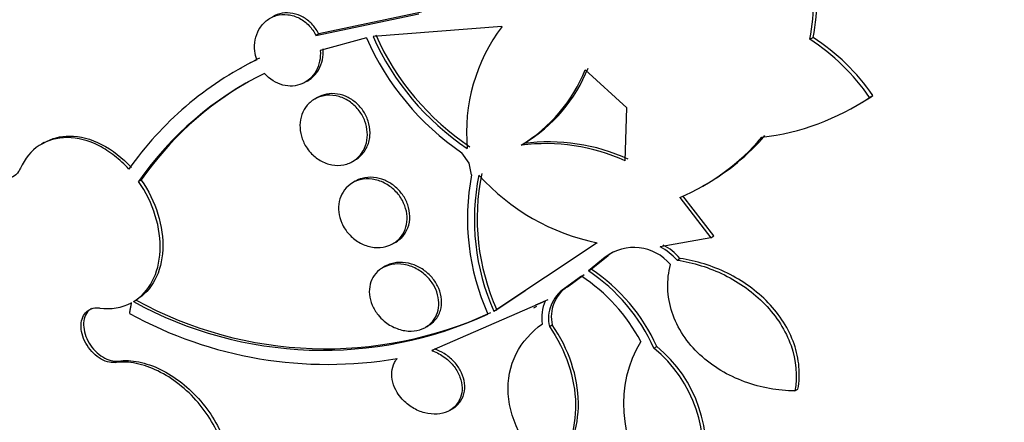
# Model space of a CAD drawing. Units: millimetres. Extents: x 0 to 835, y 0 to 1165.
# Drawn here: x 188 to 199, y 241 to 246 of the extents above; entities that cross this region are included whole.
import ezdxf
from ezdxf import colors
from ezdxf.entities.mleader import LeaderData, LeaderLine
from ezdxf.math import Vec2, Vec3

# ---------------------------------------------------------------- set-up
doc = ezdxf.new("R2010")
doc.units = ezdxf.units.MM
doc.layers.add('DV7_Défaut', color=7, linetype='Continuous')
doc.layers.add('Défaut', color=7, linetype='Continuous')

# ---------------------------------------------------------------- blocks, each defined once
blk = doc.blocks.new('_DOT')
at = {"color": 0}
blk.add_line((0, 0), (-1, 0), dxfattribs=at)
at = {"color": 0, "const_width": 0.333}
blk.add_lwpolyline([(-0.1665, 0, 1), (0.1665, 0, 1)], format="xyb", close=True, dxfattribs=at)
blk = doc.blocks.new('SE6')
at = {"layer": 'DV7_Défaut', "color": 7, "linetype": 'Continuous'}
for p, q in [((191.495, 245.458), (192.623, 245.696)), ((192.654, 245.714), (191.525, 245.476)), ((193.536, 245.557), (192.121, 245.446)), ((191.525, 245.476), (191.495, 245.458)), ((192.049, 245.43), (191.542, 245.293)), ((196.914, 245.415), (196.949, 245.435)), ((190.674, 245.099), (190.646, 245.083)), ((194.904, 244.665), (194.448, 245.081)), ((191.375, 244.944), (191.405, 244.961)), ((191.512, 244.777), (191.482, 244.759)), ((197.569, 244.777), (197.605, 244.798)), ((194.888, 244.082), (194.904, 244.665)), ((197.421, 244.685), (197.456, 244.705)), ((188.513, 244.282), (188.484, 244.265)), ((193.745, 244.254), (193.776, 244.272)), ((193.175, 244.058), (193.096, 244.171)), ((191.897, 244.075), (191.927, 244.092)), ((193.203, 243.927), (193.175, 244.058)), ((189.579, 243.872), (189.55, 243.856)), ((191.926, 243.858), (191.896, 243.841)), ((195.741, 243.807), (195.775, 243.826)), ((195.86, 243.258), (195.52, 243.698)), ((195.488, 243.679), (195.827, 243.239)), ((195.827, 243.239), (195.86, 243.258)), ((192.341, 243.174), (192.37, 243.191)), ((193.448, 242.432), (194.581, 243.185)), ((195.827, 243.239), (195.272, 243.139)), ((194.515, 242.893), (194.7, 243.045)), ((194.668, 243.027), (194.7, 243.045)), ((194.668, 243.027), (194.484, 242.875)), ((195.457, 242.993), (195.489, 243.012)), ((192.255, 242.926), (192.225, 242.908)), ((194.253, 242.7), (194.439, 242.834)), ((194.484, 242.875), (194.515, 242.893)), ((194.407, 242.816), (194.222, 242.682)), ((193.791, 242.657), (193.479, 242.45)), ((194.222, 242.682), (194.253, 242.7)), ((189.494, 242.539), (189.522, 242.555)), ((194.011, 242.544), (192.765, 242.001)), ((193.908, 242.504), (194.042, 242.562)), ((193.448, 242.432), (193.479, 242.45)), ((193.886, 242.469), (193.917, 242.487)), ((194.057, 242.266), (194.088, 242.283)), ((192.698, 242.258), (192.728, 242.275)), ((195.202, 242.028), (195.234, 242.046)), ((189.3, 241.871), (189.328, 241.887)), ((196.75, 241.559), (196.783, 241.578)), ((192.962, 241.346), (192.993, 241.364))]:
    blk.add_line(p, q, dxfattribs=at)
for centre, radius, start, end in [((194.858, 245.82), 2.096, 348.8656, 13.3881), ((194.894, 245.841), 2.095, 348.824, 13.3652), ((195.089, 244.39), 1.942, 143.0691, 185.0672), ((194.765, 246.624), 2.967, 203.7136, 235.7508), ((194.763, 246.622), 2.892, 204.0011, 236.1894), ((194.792, 246.638), 2.89, 203.9963, 236.2163), ((195.658, 243.47), 2.315, 34.3776, 57.1596), ((195.696, 243.491), 2.313, 34.3986, 57.2077), ((192.508, 241.877), 3.71, 116.1143, 119.6976), ((192.477, 241.863), 3.706, 116.1142, 144.9629), ((192.905, 245.727), 1.696, 300.9264, 338.2973), ((192.517, 241.796), 3.612, 116.0355, 145.2248), ((192.875, 245.706), 1.693, 300.9301, 338.3309), ((192.535, 241.824), 3.597, 119.6712, 145.29), ((196.069, 247.02), 2.698, 276.7616, 303.7819), ((196.1, 247.047), 2.706, 300.0877, 303.7784), ((194.489, 245.978), 2.507, 293.4795, 319.2097), ((194.519, 246.002), 2.513, 299.9717, 319.1858), ((194.016, 242.169), 2.102, 65.4858, 97.4058), ((194.048, 242.182), 2.108, 65.5479, 97.4088), ((195.691, 243.447), 2.534, 169.074, 204.3594), ((195.7, 243.438), 2.467, 168.5704, 204.0638), ((195.723, 243.454), 2.459, 168.4989, 204.1132), ((195.044, 245.502), 2.363, 221.8118, 258.7035), ((195.028, 242.617), 0.607, 40.6284, 62.9844), ((194.983, 242.607), 0.525, 40.0852, 126.8698), ((195.015, 242.624), 0.526, 118.5876, 126.8792), ((194.996, 242.599), 0.606, 40.5753, 62.9695), ((193.378, 241.209), 1.999, 24.1631, 56.4238), ((193.411, 241.228), 1.998, 24.1763, 56.4592), ((193.358, 241.21), 1.919, 27.6499, 56.8473), ((194.439, 242.355), 0.392, 123.6485, 193.2053), ((194.47, 242.373), 0.393, 123.627, 193.1852), ((189.208, 243.036), 0.574, 261.5598, 297.4166), ((191.574, 246.326), 4.321, 241.2182, 294.739), ((191.603, 246.341), 4.32, 241.2126, 294.7807), ((194.423, 242.364), 0.45, 156.478, 188.9797), ((191.621, 246.344), 4.494, 241.119, 279.7935), ((196.198, 241.416), 1.33, 149.0147, 218.9632), ((194.27, 240.887), 1.474, 346.724, 50.737), ((194.303, 240.905), 1.472, 346.7041, 50.7742)]:
    blk.add_arc(centre, radius, start, end, dxfattribs=at)
for centre, major_axis, start_param, end_param in [((205.074, 252.73), (13.417, -23.239), 0, 3.401435), ((204.615, 252.465), (13.294, -23.026), 0, 3.446829), ((204.615, 252.465), (13.267, -22.98), 0, 3.381674), ((204.19, 252.22), (13.173, -22.816), 0, 3.441293), ((203.483, 251.811), (12.953, -22.435), 0, 3.493579), ((203.483, 251.811), (12.925, -22.387), 0, 3.476037), ((201.008, 250.383), (11.988, -20.764), 0, 3.616357), ((200.655, 250.178), (11.823, -20.477), 0, 3.660437), ((200.655, 250.178), (-11.792, 20.425), 2.64128, 6.283185), ((199.741, 249.651), (11, -19.053), 0, 3.141593), ((199.741, 249.651), (11.327, -19.62), 0, 3.519344), ((199.034, 249.243), (11, -19.053), 0, 3.141593), ((197.974, 248.63), (10.25, -17.754), 0, 3.141593), ((197.373, 248.283), (10.25, -17.754), 0, 3.142204), ((195.499, 247.202), (9.453, -16.373), 0, 3.724431), ((195.499, 247.202), (9.45, -16.368), 0, 3.719227), ((195.499, 247.202), (9.25, -16.021), 0, 3.462818), ((194.764, 246.777), (9, -15.588), 0, 3.141593), ((194.703, 246.742), (9, -15.588), 0, 3.519205), ((194.065, 246.374), (8.75, -15.155), 0, 3.63494), ((191.908, 245.128), (7.625, -13.207), 0, 3.141593), ((191.865, 245.104), (7.625, -13.207), 0, 3.811956), ((191.477, 244.88), (7.375, -12.774), 0, 4.02647)]:
    blk.add_ellipse(centre, major_axis=major_axis, ratio=0.57735, start_param=start_param, end_param=end_param, dxfattribs=at)
for points, knots in [([(190.846, 245.191), (190.835, 245.222), (190.828, 245.253), (190.825, 245.285), (190.82, 245.327), (190.822, 245.369), (190.829, 245.409), (190.837, 245.45), (190.851, 245.489), (190.87, 245.523), (190.891, 245.559), (190.918, 245.591), (190.949, 245.617), (190.981, 245.643), (191.019, 245.663), (191.059, 245.675), (191.1, 245.686), (191.144, 245.69), (191.188, 245.685), (191.23, 245.68), (191.274, 245.666), (191.315, 245.645), (191.353, 245.625), (191.389, 245.597), (191.42, 245.564), (191.45, 245.533), (191.475, 245.497), (191.495, 245.459), (191.495, 245.458), (191.495, 245.458), (191.495, 245.458)], [0, 0, 0, 0, 0.079486, 0.079486, 0.079486, 0.185818, 0.185818, 0.185818, 0.296249, 0.296249, 0.296249, 0.413625, 0.413625, 0.413625, 0.536566, 0.536566, 0.536566, 0.660928, 0.660928, 0.660928, 0.78128, 0.78128, 0.78128, 0.894059, 0.894059, 0.894059, 0.999772, 0.999772, 0.999772, 1, 1, 1, 1]), ([(191.525, 245.476), (191.525, 245.477), (191.524, 245.478), (191.523, 245.48), (191.504, 245.517), (191.478, 245.553), (191.449, 245.583), (191.421, 245.613), (191.388, 245.638), (191.354, 245.657), (191.318, 245.677), (191.281, 245.691), (191.243, 245.698), (191.204, 245.706), (191.164, 245.707), (191.126, 245.7), (191.088, 245.694), (191.052, 245.681), (191.02, 245.663)], [0, 0, 0, 0, 0.006698, 0.006698, 0.006698, 0.200561, 0.200561, 0.200561, 0.39136, 0.39136, 0.39136, 0.587325, 0.587325, 0.587325, 0.794388, 0.794388, 0.794388, 1, 1, 1, 1]), ([(191.405, 244.961), (191.455, 244.99), (191.497, 245.032), (191.562, 245.15), (191.579, 245.229), (191.573, 245.31)], [0, 0, 0, 0, 0.450956, 0.450956, 1, 1, 1, 1]), ([(191.542, 245.293), (191.549, 245.211), (191.532, 245.132), (191.46, 245.003), (191.406, 244.954), (191.277, 244.9), (191.203, 244.894), (191.058, 244.933), (190.986, 244.977), (190.931, 245.041)], [0, 0, 0, 0, 0.25, 0.25, 0.5, 0.5, 0.75, 0.75, 1, 1, 1, 1]), ([(191.387, 244.237), (191.364, 244.273), (191.347, 244.313), (191.336, 244.353), (191.325, 244.393), (191.319, 244.434), (191.32, 244.474), (191.321, 244.514), (191.329, 244.554), (191.342, 244.589), (191.355, 244.627), (191.375, 244.662), (191.4, 244.691), (191.426, 244.722), (191.458, 244.747), (191.494, 244.766), (191.531, 244.785), (191.572, 244.797), (191.616, 244.801), (191.659, 244.805), (191.705, 244.8), (191.749, 244.787), (191.792, 244.774), (191.835, 244.753), (191.873, 244.726), (191.909, 244.7), (191.943, 244.667), (191.97, 244.63), (191.996, 244.596), (192.017, 244.557), (192.032, 244.517), (192.047, 244.478), (192.055, 244.437), (192.058, 244.397), (192.061, 244.357), (192.057, 244.317), (192.048, 244.279), (192.038, 244.24), (192.022, 244.204), (192, 244.172), (191.978, 244.139), (191.949, 244.11), (191.917, 244.088), (191.882, 244.064), (191.843, 244.048), (191.802, 244.039), (191.76, 244.031), (191.714, 244.03), (191.67, 244.038), (191.626, 244.046), (191.582, 244.063), (191.541, 244.087), (191.502, 244.109), (191.466, 244.139), (191.435, 244.173), (191.417, 244.193), (191.401, 244.214), (191.387, 244.237)], [0, 0, 0, 0, 0.049195, 0.049195, 0.049195, 0.098329, 0.098329, 0.098329, 0.148416, 0.148416, 0.148416, 0.201289, 0.201289, 0.201289, 0.257438, 0.257438, 0.257438, 0.316072, 0.316072, 0.316072, 0.375098, 0.375098, 0.375098, 0.431954, 0.431954, 0.431954, 0.485133, 0.485133, 0.485133, 0.535098, 0.535098, 0.535098, 0.583718, 0.583718, 0.583718, 0.633148, 0.633148, 0.633148, 0.685086, 0.685086, 0.685086, 0.740341, 0.740341, 0.740341, 0.798461, 0.798461, 0.798461, 0.857613, 0.857613, 0.857613, 0.915234, 0.915234, 0.915234, 0.969453, 0.969453, 0.969453, 1, 1, 1, 1]), ([(191.927, 244.093), (191.943, 244.102), (191.959, 244.113), (191.973, 244.125), (192.005, 244.153), (192.032, 244.188), (192.052, 244.227), (192.071, 244.265), (192.083, 244.309), (192.087, 244.355), (192.091, 244.398), (192.088, 244.444), (192.077, 244.488), (192.066, 244.529), (192.049, 244.571), (192.027, 244.608), (192.006, 244.644), (191.978, 244.678), (191.948, 244.706), (191.918, 244.735), (191.883, 244.759), (191.848, 244.777), (191.81, 244.796), (191.771, 244.809), (191.732, 244.815), (191.691, 244.822), (191.649, 244.821), (191.61, 244.813), (191.575, 244.806), (191.542, 244.794), (191.511, 244.776)], [0, 0, 0, 0, 0.052968, 0.052968, 0.052968, 0.171292, 0.171292, 0.171292, 0.28649, 0.28649, 0.28649, 0.394722, 0.394722, 0.394722, 0.49591, 0.49591, 0.49591, 0.593313, 0.593313, 0.593313, 0.69129, 0.69129, 0.69129, 0.793574, 0.793574, 0.793574, 0.902314, 0.902314, 0.902314, 1, 1, 1, 1]), ([(188.253, 244.001), (188.247, 243.988), (188.24, 243.976), (188.233, 243.964), (188.216, 243.939), (188.194, 243.919), (188.169, 243.905), (188.144, 243.891), (188.115, 243.884), (188.086, 243.883), (188.056, 243.882), (188.025, 243.888), (187.994, 243.901), (187.963, 243.913), (187.932, 243.932), (187.904, 243.955), (187.876, 243.979), (187.849, 244.008), (187.826, 244.04), (187.803, 244.072), (187.783, 244.108), (187.768, 244.145), (187.753, 244.182), (187.742, 244.221), (187.737, 244.259), (187.731, 244.298), (187.73, 244.336), (187.735, 244.371), (187.739, 244.406), (187.749, 244.439), (187.763, 244.467), (187.769, 244.479), (187.776, 244.49), (187.783, 244.5)], [0, 0, 0, 0, 0.045635, 0.045635, 0.045635, 0.148761, 0.148761, 0.148761, 0.251779, 0.251779, 0.251779, 0.353957, 0.353957, 0.353957, 0.454945, 0.454945, 0.454945, 0.55493, 0.55493, 0.55493, 0.65453, 0.65453, 0.65453, 0.754511, 0.754511, 0.754511, 0.855471, 0.855471, 0.855471, 0.957599, 0.957599, 0.957599, 1, 1, 1, 1]), ([(189.443, 243.991), (189.394, 244.045), (189.341, 244.094), (189.232, 244.179), (189.174, 244.217), (189, 244.306), (188.879, 244.337), (188.654, 244.338), (188.549, 244.308), (188.371, 244.192), (188.301, 244.107), (188.253, 244.001)], [0, 0, 0, 0, 0.125, 0.125, 0.25, 0.25, 0.5, 0.5, 0.75, 0.75, 1, 1, 1, 1]), ([(188.513, 244.282), (188.596, 244.329), (188.692, 244.354), (188.907, 244.354), (189.027, 244.323), (189.261, 244.203), (189.374, 244.116), (189.471, 244.008)], [0, 0, 0, 0, 0.312228, 0.312228, 0.656114, 0.656114, 1, 1, 1, 1]), ([(192.371, 243.191), (192.394, 243.205), (192.416, 243.222), (192.436, 243.241), (192.465, 243.271), (192.488, 243.307), (192.503, 243.348), (192.518, 243.387), (192.526, 243.43), (192.525, 243.474), (192.524, 243.516), (192.517, 243.559), (192.502, 243.6), (192.489, 243.639), (192.468, 243.678), (192.444, 243.712), (192.419, 243.746), (192.39, 243.778), (192.357, 243.804), (192.324, 243.831), (192.287, 243.853), (192.249, 243.869), (192.21, 243.885), (192.168, 243.896), (192.127, 243.9), (192.084, 243.904), (192.041, 243.9), (192.002, 243.889), (191.975, 243.882), (191.949, 243.872), (191.926, 243.858)], [0, 0, 0, 0, 0.077185, 0.077185, 0.077185, 0.194231, 0.194231, 0.194231, 0.305493, 0.305493, 0.305493, 0.40925, 0.40925, 0.40925, 0.507645, 0.507645, 0.507645, 0.604861, 0.604861, 0.604861, 0.705027, 0.705027, 0.705027, 0.811021, 0.811021, 0.811021, 0.923676, 0.923676, 0.923676, 1, 1, 1, 1]), ([(189.494, 242.539), (189.58, 242.59), (189.65, 242.666), (189.75, 242.856), (189.78, 242.971), (189.791, 243.217), (189.773, 243.35), (189.693, 243.611), (189.63, 243.74), (189.55, 243.856)], [0, 0, 0, 0, 0.25, 0.25, 0.5, 0.5, 0.75, 0.75, 1, 1, 1, 1]), ([(189.579, 243.872), (189.658, 243.758), (189.721, 243.63), (189.802, 243.366), (189.82, 243.233), (189.808, 242.986), (189.779, 242.872), (189.679, 242.683), (189.608, 242.606), (189.522, 242.555)], [0, 0, 0, 0, 0.25, 0.25, 0.5, 0.5, 0.75, 0.75, 1, 1, 1, 1]), ([(191.778, 243.4), (191.761, 243.439), (191.75, 243.48), (191.745, 243.519), (191.741, 243.559), (191.742, 243.599), (191.75, 243.636), (191.758, 243.674), (191.772, 243.709), (191.792, 243.74), (191.812, 243.773), (191.839, 243.801), (191.87, 243.824), (191.902, 243.847), (191.94, 243.864), (191.98, 243.874), (192.021, 243.884), (192.067, 243.887), (192.112, 243.881), (192.157, 243.875), (192.203, 243.861), (192.246, 243.839), (192.287, 243.818), (192.327, 243.79), (192.361, 243.756), (192.394, 243.724), (192.422, 243.687), (192.443, 243.648), (192.463, 243.611), (192.478, 243.57), (192.487, 243.53), (192.495, 243.491), (192.497, 243.451), (192.493, 243.413), (192.489, 243.375), (192.478, 243.338), (192.462, 243.305), (192.445, 243.27), (192.422, 243.239), (192.395, 243.214), (192.366, 243.187), (192.331, 243.166), (192.293, 243.152), (192.254, 243.137), (192.21, 243.13), (192.166, 243.131), (192.122, 243.132), (192.075, 243.141), (192.03, 243.159), (191.987, 243.175), (191.945, 243.2), (191.908, 243.231), (191.873, 243.26), (191.841, 243.295), (191.815, 243.333), (191.801, 243.354), (191.789, 243.377), (191.778, 243.4)], [0, 0, 0, 0, 0.049442, 0.049442, 0.049442, 0.098805, 0.098805, 0.098805, 0.149377, 0.149377, 0.149377, 0.202933, 0.202933, 0.202933, 0.259716, 0.259716, 0.259716, 0.31864, 0.31864, 0.31864, 0.377411, 0.377411, 0.377411, 0.433558, 0.433558, 0.433558, 0.485962, 0.485962, 0.485962, 0.535464, 0.535464, 0.535464, 0.584082, 0.584082, 0.584082, 0.633921, 0.633921, 0.633921, 0.686524, 0.686524, 0.686524, 0.742464, 0.742464, 0.742464, 0.800992, 0.800992, 0.800992, 0.860037, 0.860037, 0.860037, 0.917047, 0.917047, 0.917047, 0.970481, 0.970481, 0.970481, 1, 1, 1, 1]), ([(192.177, 242.393), (192.151, 242.426), (192.128, 242.462), (192.112, 242.5), (192.096, 242.538), (192.086, 242.578), (192.082, 242.617), (192.079, 242.656), (192.081, 242.694), (192.09, 242.729), (192.099, 242.764), (192.114, 242.798), (192.135, 242.826), (192.156, 242.857), (192.184, 242.882), (192.215, 242.902), (192.248, 242.923), (192.286, 242.938), (192.327, 242.945), (192.369, 242.953), (192.414, 242.953), (192.46, 242.946), (192.505, 242.938), (192.552, 242.922), (192.596, 242.899), (192.638, 242.877), (192.678, 242.847), (192.713, 242.812), (192.745, 242.78), (192.774, 242.742), (192.795, 242.702), (192.815, 242.665), (192.83, 242.624), (192.837, 242.585), (192.844, 242.546), (192.846, 242.507), (192.84, 242.471), (192.835, 242.434), (192.824, 242.399), (192.807, 242.368), (192.789, 242.336), (192.765, 242.307), (192.737, 242.284), (192.707, 242.26), (192.672, 242.242), (192.634, 242.23), (192.594, 242.218), (192.55, 242.213), (192.505, 242.216), (192.46, 242.219), (192.413, 242.23), (192.368, 242.249), (192.324, 242.267), (192.281, 242.293), (192.243, 242.325), (192.219, 242.345), (192.197, 242.368), (192.177, 242.393)], [0, 0, 0, 0, 0.049116, 0.049116, 0.049116, 0.098272, 0.098272, 0.098272, 0.147014, 0.147014, 0.147014, 0.197009, 0.197009, 0.197009, 0.249732, 0.249732, 0.249732, 0.305735, 0.305735, 0.305735, 0.364292, 0.364292, 0.364292, 0.423362, 0.423362, 0.423362, 0.480371, 0.480371, 0.480371, 0.533732, 0.533732, 0.533732, 0.583816, 0.583816, 0.583816, 0.632452, 0.632452, 0.632452, 0.681802, 0.681802, 0.681802, 0.733597, 0.733597, 0.733597, 0.788696, 0.788696, 0.788696, 0.846713, 0.846713, 0.846713, 0.905876, 0.905876, 0.905876, 0.963626, 0.963626, 0.963626, 1, 1, 1, 1]), ([(192.728, 242.275), (192.755, 242.291), (192.78, 242.311), (192.801, 242.334), (192.827, 242.364), (192.848, 242.401), (192.86, 242.441), (192.872, 242.478), (192.876, 242.52), (192.873, 242.563), (192.869, 242.602), (192.859, 242.643), (192.843, 242.682), (192.827, 242.72), (192.805, 242.756), (192.779, 242.789), (192.753, 242.822), (192.721, 242.853), (192.687, 242.877), (192.652, 242.904), (192.613, 242.925), (192.574, 242.94), (192.532, 242.956), (192.488, 242.965), (192.446, 242.968), (192.402, 242.97), (192.358, 242.965), (192.318, 242.953), (192.296, 242.946), (192.275, 242.937), (192.255, 242.926)], [0, 0, 0, 0, 0.089066, 0.089066, 0.089066, 0.203726, 0.203726, 0.203726, 0.311237, 0.311237, 0.311237, 0.411898, 0.411898, 0.411898, 0.509166, 0.509166, 0.509166, 0.6074, 0.6074, 0.6074, 0.710218, 0.710218, 0.710218, 0.819583, 0.819583, 0.819583, 0.935038, 0.935038, 0.935038, 1, 1, 1, 1]), ([(196.75, 241.559), (196.562, 241.561), (196.378, 241.593), (196.108, 241.693), (196.02, 241.734), (195.856, 241.832), (195.778, 241.891), (195.638, 242.021), (195.576, 242.092), (195.472, 242.25), (195.431, 242.334), (195.374, 242.507), (195.358, 242.597), (195.352, 242.773), (195.363, 242.861), (195.385, 242.945)], [0, 0, 0, 0, 0.25, 0.25, 0.375, 0.375, 0.5, 0.5, 0.625, 0.625, 0.75, 0.75, 0.875, 0.875, 1, 1, 1, 1]), ([(195.457, 242.993), (195.635, 242.966), (195.81, 242.913), (196.059, 242.789), (196.138, 242.742), (196.288, 242.635), (196.359, 242.574), (196.486, 242.442), (196.542, 242.371), (196.638, 242.22), (196.678, 242.138), (196.764, 241.893), (196.779, 241.721), (196.75, 241.559)], [0, 0, 0, 0, 0.25, 0.25, 0.375, 0.375, 0.5, 0.5, 0.625, 0.625, 0.75, 0.75, 1, 1, 1, 1]), ([(196.783, 241.578), (196.798, 241.659), (196.801, 241.741), (196.787, 241.907), (196.769, 241.992), (196.712, 242.156), (196.673, 242.236), (196.577, 242.388), (196.521, 242.459), (196.329, 242.659), (196.175, 242.768), (195.844, 242.931), (195.667, 242.985), (195.489, 243.012)], [0, 0, 0, 0, 0.125, 0.125, 0.25, 0.25, 0.375, 0.375, 0.5, 0.5, 0.75, 0.75, 1, 1, 1, 1]), ([(189.3, 241.871), (189.278, 241.868), (189.254, 241.869), (189.23, 241.874), (189.2, 241.88), (189.169, 241.891), (189.139, 241.908), (189.11, 241.925), (189.08, 241.947), (189.054, 241.973), (189.028, 241.999), (189.004, 242.028), (188.984, 242.06), (188.964, 242.091), (188.948, 242.125), (188.937, 242.159), (188.926, 242.192), (188.92, 242.226), (188.918, 242.258), (188.917, 242.29), (188.921, 242.32), (188.929, 242.347), (188.937, 242.374), (188.951, 242.398), (188.968, 242.417), (188.985, 242.436), (189.007, 242.45), (189.031, 242.459), (189.056, 242.468), (189.084, 242.472), (189.113, 242.47), (189.116, 242.469), (189.12, 242.469), (189.124, 242.468)], [0, 0, 0, 0, 0.081991, 0.081991, 0.081991, 0.184298, 0.184298, 0.184298, 0.286312, 0.286312, 0.286312, 0.387329, 0.387329, 0.387329, 0.487166, 0.487166, 0.487166, 0.586169, 0.586169, 0.586169, 0.685032, 0.685032, 0.685032, 0.784497, 0.784497, 0.784497, 0.885045, 0.885045, 0.885045, 0.986706, 0.986706, 0.986706, 1, 1, 1, 1]), ([(189.034, 242.464), (189.023, 242.457), (189.012, 242.449), (189.002, 242.44), (188.984, 242.421), (188.969, 242.398), (188.96, 242.371), (188.95, 242.344), (188.946, 242.313), (188.946, 242.281), (188.947, 242.25), (188.953, 242.216), (188.963, 242.182), (188.973, 242.149), (188.989, 242.115), (189.007, 242.084), (189.026, 242.053), (189.049, 242.023), (189.074, 241.997), (189.1, 241.971), (189.128, 241.948), (189.157, 241.931), (189.186, 241.913), (189.217, 241.9), (189.246, 241.893), (189.275, 241.886), (189.302, 241.884), (189.328, 241.887)], [0, 0, 0, 0, 0.06241, 0.06241, 0.06241, 0.182391, 0.182391, 0.182391, 0.301102, 0.301102, 0.301102, 0.418452, 0.418452, 0.418452, 0.534951, 0.534951, 0.534951, 0.651462, 0.651462, 0.651462, 0.768825, 0.768825, 0.768825, 0.887522, 0.887522, 0.887522, 1, 1, 1, 1]), ([(194.087, 240.672), (194.018, 240.728), (193.954, 240.788), (193.841, 240.919), (193.789, 240.99), (193.664, 241.21), (193.614, 241.371), (193.595, 241.682), (193.626, 241.833), (193.758, 242.097), (193.856, 242.207), (193.979, 242.294)], [0, 0, 0, 0, 0.125, 0.125, 0.25, 0.25, 0.5, 0.5, 0.75, 0.75, 1, 1, 1, 1]), ([(194.118, 240.69), (194.201, 240.789), (194.266, 240.901), (194.354, 241.153), (194.376, 241.289), (194.372, 241.573), (194.346, 241.72), (194.25, 242.008), (194.179, 242.15), (194.088, 242.283)], [0, 0, 0, 0, 0.25, 0.25, 0.5, 0.5, 0.75, 0.75, 1, 1, 1, 1]), ([(194.057, 242.266), (194.148, 242.133), (194.217, 241.994), (194.315, 241.703), (194.341, 241.558), (194.347, 241.131), (194.254, 240.871), (194.087, 240.672)], [0, 0, 0, 0, 0.25, 0.25, 0.5, 0.5, 1, 1, 1, 1]), ([(192.765, 242.001), (192.769, 241.999), (192.773, 241.998), (192.776, 241.997), (192.822, 241.98), (192.867, 241.957), (192.908, 241.927), (192.947, 241.898), (192.982, 241.863), (193.011, 241.825), (193.039, 241.789), (193.061, 241.749), (193.075, 241.709), (193.089, 241.67), (193.097, 241.631), (193.098, 241.593), (193.099, 241.556), (193.093, 241.52), (193.081, 241.488), (193.07, 241.455), (193.051, 241.425), (193.029, 241.399), (193.005, 241.373), (192.975, 241.351), (192.942, 241.335), (192.906, 241.319), (192.866, 241.309), (192.825, 241.305), (192.781, 241.302), (192.735, 241.306), (192.689, 241.318), (192.643, 241.33), (192.597, 241.35), (192.554, 241.376), (192.513, 241.401), (192.474, 241.433), (192.441, 241.47), (192.42, 241.493), (192.402, 241.517), (192.386, 241.543), (192.365, 241.579), (192.348, 241.617), (192.339, 241.655), (192.329, 241.693), (192.325, 241.731), (192.328, 241.768), (192.331, 241.804), (192.341, 241.838), (192.356, 241.869), (192.364, 241.886), (192.374, 241.901), (192.386, 241.916)], [0, 0, 0, 0, 0.006126, 0.006126, 0.006126, 0.078554, 0.078554, 0.078554, 0.147925, 0.147925, 0.147925, 0.212706, 0.212706, 0.212706, 0.273784, 0.273784, 0.273784, 0.33359, 0.33359, 0.33359, 0.394738, 0.394738, 0.394738, 0.45919, 0.45919, 0.45919, 0.527748, 0.527748, 0.527748, 0.599609, 0.599609, 0.599609, 0.672315, 0.672315, 0.672315, 0.742712, 0.742712, 0.742712, 0.786157, 0.786157, 0.786157, 0.846413, 0.846413, 0.846413, 0.906694, 0.906694, 0.906694, 0.966777, 0.966777, 0.966777, 1, 1, 1, 1]), ([(192.993, 241.364), (192.994, 241.364), (192.995, 241.365), (192.996, 241.366), (193.03, 241.386), (193.06, 241.414), (193.082, 241.447), (193.103, 241.479), (193.118, 241.516), (193.124, 241.556), (193.13, 241.593), (193.129, 241.633), (193.121, 241.672), (193.113, 241.71), (193.098, 241.749), (193.079, 241.785), (193.059, 241.821), (193.033, 241.856), (193.004, 241.886), (192.974, 241.917), (192.939, 241.945), (192.902, 241.968), (192.868, 241.989), (192.831, 242.006), (192.795, 242.018)], [0, 0, 0, 0, 0.0043908, 0.0043908, 0.0043908, 0.1653623, 0.1653623, 0.1653623, 0.3175607, 0.3175607, 0.3175607, 0.4595354, 0.4595354, 0.4595354, 0.5949475, 0.5949475, 0.5949475, 0.7297385, 0.7297385, 0.7297385, 0.8694187, 0.8694187, 0.8694187, 1, 1, 1, 1]), ([(190.498, 240.461), (190.539, 240.599), (190.532, 240.766), (190.427, 241.111), (190.329, 241.283), (190.076, 241.578), (189.92, 241.701), (189.683, 241.816), (189.602, 241.844), (189.446, 241.876), (189.371, 241.879), (189.3, 241.871)], [0, 0, 0, 0, 0.25, 0.25, 0.5, 0.5, 0.75, 0.75, 0.875, 0.875, 1, 1, 1, 1]), ([(189.328, 241.887), (189.399, 241.896), (189.474, 241.892), (189.63, 241.861), (189.711, 241.833), (189.949, 241.717), (190.105, 241.594), (190.357, 241.3), (190.456, 241.127), (190.561, 240.782), (190.567, 240.615), (190.527, 240.478)], [0, 0, 0, 0, 0.125, 0.125, 0.25, 0.25, 0.5, 0.5, 0.75, 0.75, 1, 1, 1, 1])]:
    blk.add_open_spline(points, degree=3, knots=knots, dxfattribs=at)
blk.add_open_spline([(189.451, 242.409), (189.461, 242.468), (189.473, 242.527)], degree=2, dxfattribs=at)

msp = doc.modelspace()

# ---------------------------------------------------------------- block references
at = {"layer": 'Défaut'}
msp.add_blockref('SE6', (0, 0), dxfattribs=at)

# ---------------------------------------------------------------- leaders
at = {"layer": 'Défaut', "color": 7, "linetype": 'Continuous'}
ml = msp.add_multileader_mtext('Standard', dxfattribs=at)
ml.set_content('{\\pxsm0.9;\\fSolid Edge ISO|b1||i0||c0|p34;\\W1.;01/02/2018\\P}', color=256)
ml.set_leader_properties()
ml.set_arrow_properties(name='DOT')
ml.build(insert=Vec2(0, 0))
ml.multileader.update_dxf_attribs({"leader_type": 0, "dogleg_length": 0, "arrow_head_size": 12})
ctx = ml.context
ctx.base_point, ctx.char_height, ctx.arrow_head_size, ctx.landing_gap_size = Vec3(747.016, 1157.46), 12, 12, 4.2
notes = []
notes.append((ctx, [(0, (0, 0, 0), (0, 0), (1, 0), 1, [])]))
ctx.mtext.insert = Vec3(749.016, 1163.58)
for ctx, leaders in notes:
    for number, flags, end, landing, length, lines in leaders:
        leader = LeaderData()
        leader.index, (leader.has_last_leader_line, leader.has_dogleg_vector, leader.attachment_direction) = number, flags
        leader.last_leader_point, leader.dogleg_vector, leader.dogleg_length = Vec3(end), Vec3(landing), length
        for number, points, colour, breaks in lines:
            line = LeaderLine()
            line.index, line.vertices, line.color, line.breaks = number, Vec3.list(points), colors.encode_raw_color(colour), breaks
            leader.lines.append(line)
        ctx.leaders.append(leader)

doc.saveas('drawing.dxf')
